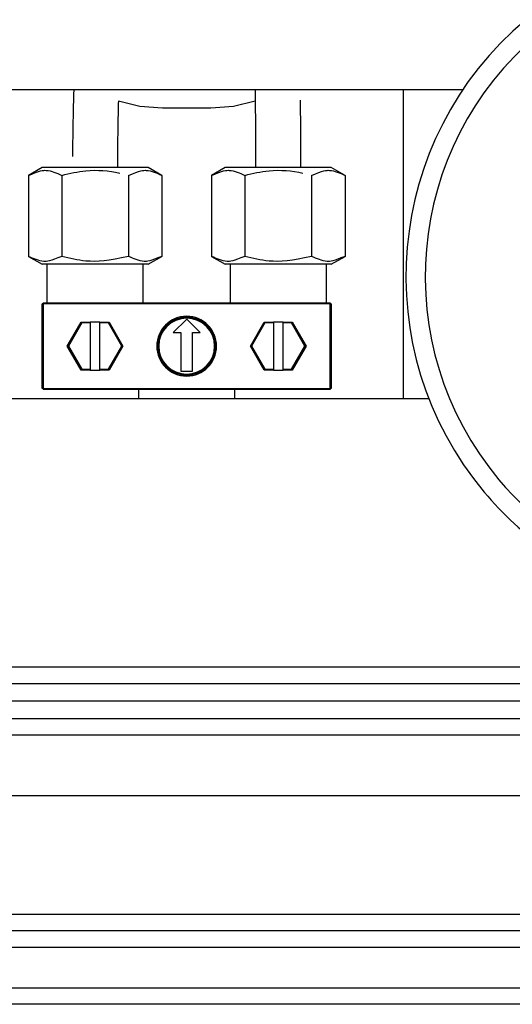
# Model space of a CAD drawing. Extents: x 27 to 262, y -276 to -33.
# Drawn here: x 53 to 56, y -99 to -93 of the extents above; entities that cross this region are included whole.
import ezdxf

# ---------------------------------------------------------------- set-up
doc = ezdxf.new("R2010")
doc.units = 0
doc.header["$MEASUREMENT"] = 0
doc.layers.add('Layer 1', color=7, linetype='Continuous')

# ---------------------------------------------------------------- blocks, each defined once
blk = doc.blocks.new('block 394')
at = {"layer": 'Layer 1', "color": 7, "lineweight": 30, "true_color": 0xffffff}
blk.add_lwpolyline([(45.071, -98.949), (90.8317, -98.949)], dxfattribs=at)
blk = doc.blocks.new('block 396')
at = {"layer": 'Layer 1', "color": 7, "lineweight": 30, "true_color": 0xffffff}
blk.add_lwpolyline([(90.8134, -99.0525), (45.0893, -99.0525)], dxfattribs=at)
blk = doc.blocks.new('block 414')
at = {"layer": 'Layer 1', "color": 7, "lineweight": 30, "true_color": 0xffffff}
blk.add_lwpolyline([(61.5636, -97.3552), (46.2938, -97.3552)], dxfattribs=at)
blk = doc.blocks.new('block 417')
at = {"layer": 'Layer 1', "color": 7, "lineweight": 30, "true_color": 0xffffff}
blk.add_lwpolyline([(61.2594, -97.7384), (46.598, -97.7384)], dxfattribs=at)
blk = doc.blocks.new('block 421')
at = {"layer": 'Layer 1', "color": 7, "lineweight": 30, "true_color": 0xffffff}
blk.add_lwpolyline([(46.2938, -97.2517), (61.5636, -97.2517)], dxfattribs=at)
blk = doc.blocks.new('block 427')
at = {"layer": 'Layer 1', "color": 7, "lineweight": 30, "true_color": 0xffffff}
blk.add_lwpolyline([(61.4476, -98.4867), (46.4098, -98.4867)], dxfattribs=at)
blk = doc.blocks.new('block 430')
at = {"layer": 'Layer 1', "color": 7, "lineweight": 30, "true_color": 0xffffff}
blk.add_lwpolyline([(61.4602, -98.5901), (46.3972, -98.5901)], dxfattribs=at)
blk = doc.blocks.new('block 440')
at = {"layer": 'Layer 1', "color": 7, "lineweight": 30, "true_color": 0xffffff}
blk.add_lwpolyline([(46.2938, -96.9257), (135.844, -96.9257)], dxfattribs=at)
blk = doc.blocks.new('block 467')
at = {"layer": 'Layer 1', "color": 7, "lineweight": 30, "true_color": 0xffffff}
blk.add_lwpolyline([(46.2938, -97.0291), (135.844, -97.0291)], dxfattribs=at)
blk = doc.blocks.new('block 703')
at = {"layer": 'Layer 1', "color": 7, "lineweight": 30, "true_color": 0xffffff}
blk.add_lwpolyline([(72.5666, -97.1422), (46.3242, -97.1422)], dxfattribs=at)
blk = doc.blocks.new('block 709')
at = {"layer": 'Layer 1', "color": 7, "lineweight": 30, "true_color": 0xffffff}
blk.add_lwpolyline([(135.9352, -98.6935), (46.2026, -98.6935)], dxfattribs=at)
blk = doc.blocks.new('block 2010')
at = {"layer": 'Layer 1', "color": 7, "lineweight": 30, "true_color": 0xffffff}
blk.add_open_spline([(54.6342, -93.2877), (54.6349, -93.3357), (54.6354, -93.3752), (54.6357, -93.4153), (54.6361, -93.4555), (54.6364, -93.4963), (54.6367, -93.5382), (54.6369, -93.5802), (54.6371, -93.6233), (54.6372, -93.6669), (54.6373, -93.7037), (54.6374, -93.7409), (54.6374, -93.778)], degree=3, knots=[0, 0, 0, 0, 1, 1, 1, 2, 2, 2, 3, 3, 3, 4, 4, 4, 4], dxfattribs=at)
blk = doc.blocks.new('block 2011')
at = {"layer": 'Layer 1', "color": 7, "lineweight": 30, "true_color": 0xffffff}
blk.add_open_spline([(54.9234, -93.778), (54.9233, -93.6885), (54.9231, -93.6446), (54.9229, -93.6014), (54.9227, -93.5582), (54.9225, -93.5158), (54.9222, -93.4742), (54.9218, -93.4326), (54.9215, -93.3919), (54.921, -93.3538)], degree=3, knots=[0, 0, 0, 0, 1, 1, 1, 2, 2, 2, 3, 3, 3, 3], dxfattribs=at)
blk = doc.blocks.new('block 2020')
at = {"layer": 'Layer 1', "color": 7, "lineweight": 30, "true_color": 0xffffff}
blk.add_open_spline([(53.7675, -93.778), (53.7678, -93.6898), (53.7681, -93.6464), (53.7687, -93.6038), (53.7692, -93.5611), (53.7699, -93.5192), (53.7707, -93.4782), (53.7715, -93.4373), (53.7725, -93.3973), (53.7736, -93.3599)], degree=3, knots=[0, 0, 0, 0, 1, 1, 1, 2, 2, 2, 3, 3, 3, 3], dxfattribs=at)
blk = doc.blocks.new('block 2021')
at = {"layer": 'Layer 1', "color": 7, "lineweight": 30, "true_color": 0xffffff}
blk.add_open_spline([(53.4901, -93.2877), (53.4872, -93.3665), (53.4862, -93.4073), (53.4853, -93.449), (53.4844, -93.4906), (53.4837, -93.5329), (53.4831, -93.5761), (53.4825, -93.6193), (53.482, -93.6634), (53.4818, -93.7078)], degree=3, knots=[0, 0, 0, 0, 1, 1, 1, 2, 2, 2, 3, 3, 3, 3], dxfattribs=at)
blk = doc.blocks.new('block 2022')
at = {"layer": 'Layer 1', "color": 7, "lineweight": 30, "true_color": 0xffffff}
blk.add_lwpolyline([(53.2031, -94.3377), (53.2899, -94.3864)], dxfattribs=at)
blk = doc.blocks.new('block 2023')
at = {"layer": 'Layer 1', "color": 7, "lineweight": 30, "true_color": 0xffffff}
blk.add_lwpolyline([(53.9591, -94.3864), (54.046, -94.3377)], dxfattribs=at)
blk = doc.blocks.new('block 2024')
at = {"layer": 'Layer 1', "color": 7, "lineweight": 30, "true_color": 0xffffff}
blk.add_lwpolyline([(54.046, -93.8267), (53.9591, -93.778)], dxfattribs=at)
blk = doc.blocks.new('block 2025')
at = {"layer": 'Layer 1', "color": 7, "lineweight": 30, "true_color": 0xffffff}
blk.add_lwpolyline([(53.2899, -93.778), (53.2031, -93.8267)], dxfattribs=at)
blk = doc.blocks.new('block 2030')
at = {"layer": 'Layer 1', "color": 7, "lineweight": 30, "true_color": 0xffffff}
blk.add_lwpolyline([(54.3589, -94.3377), (54.4458, -94.3864)], dxfattribs=at)
blk = doc.blocks.new('block 2031')
at = {"layer": 'Layer 1', "color": 7, "lineweight": 30, "true_color": 0xffffff}
blk.add_lwpolyline([(55.115, -94.3864), (55.2019, -94.3377)], dxfattribs=at)
blk = doc.blocks.new('block 2032')
at = {"layer": 'Layer 1', "color": 7, "lineweight": 30, "true_color": 0xffffff}
blk.add_lwpolyline([(55.2019, -93.8267), (55.115, -93.778)], dxfattribs=at)
blk = doc.blocks.new('block 2033')
at = {"layer": 'Layer 1', "color": 7, "lineweight": 30, "true_color": 0xffffff}
blk.add_lwpolyline([(54.4458, -93.778), (54.3589, -93.8267)], dxfattribs=at)
blk = doc.blocks.new('block 2038')
at = {"layer": 'Layer 1', "color": 7, "lineweight": 30, "true_color": 0xffffff}
blk.add_lwpolyline([(53.9287, -94.6297), (53.9287, -94.3864)], dxfattribs=at)
blk = doc.blocks.new('block 2039')
at = {"layer": 'Layer 1', "color": 7, "lineweight": 30, "true_color": 0xffffff}
blk.add_lwpolyline([(53.3204, -94.3864), (53.3204, -94.6297)], dxfattribs=at)
blk = doc.blocks.new('block 2040')
at = {"layer": 'Layer 1', "color": 7, "lineweight": 30, "true_color": 0xffffff}
blk.add_lwpolyline([(53.8983, -95.1772), (53.8983, -95.2344)], dxfattribs=at)
blk = doc.blocks.new('block 2041')
at = {"layer": 'Layer 1', "color": 7, "lineweight": 30, "true_color": 0xffffff}
blk.add_lwpolyline([(54.5066, -95.2344), (54.5066, -95.1772)], dxfattribs=at)
blk = doc.blocks.new('block 2042')
at = {"layer": 'Layer 1', "color": 7, "lineweight": 30, "true_color": 0xffffff}
blk.add_lwpolyline([(55.0846, -94.6297), (55.0846, -94.3864)], dxfattribs=at)
blk = doc.blocks.new('block 2043')
at = {"layer": 'Layer 1', "color": 7, "lineweight": 30, "true_color": 0xffffff}
blk.add_lwpolyline([(54.4762, -94.3864), (54.4762, -94.6297)], dxfattribs=at)
blk = doc.blocks.new('block 2949')
at = {"layer": 'Layer 1', "color": 7, "lineweight": 30, "true_color": 0xffffff}
blk.add_open_spline([(56.4205, -92.9387), (55.5773, -93.6457), (55.4668, -94.9023), (56.1738, -95.7455), (56.3947, -96.009), (56.6801, -96.2109), (57.0022, -96.3314)], degree=3, knots=[0, 0, 0, 0, 1, 1, 1, 2, 2, 2, 2], dxfattribs=at)
blk = doc.blocks.new('block 2952')
at = {"layer": 'Layer 1', "color": 7, "lineweight": 30, "true_color": 0xffffff}
blk.add_open_spline([(56.3423, -92.8455), (55.4476, -93.5956), (55.3304, -94.929), (56.0805, -95.8237), (56.315, -96.1033), (56.6178, -96.3175), (56.9595, -96.4454)], degree=3, knots=[0, 0, 0, 0, 1, 1, 1, 2, 2, 2, 2], dxfattribs=at)
blk = doc.blocks.new('block 3111')
at = {"layer": 'Layer 1', "color": 7, "lineweight": 30, "true_color": 0xffffff}
blk.add_lwpolyline([(55.945, -93.2877), (52.46, -93.2877)], dxfattribs=at)
blk = doc.blocks.new('block 3112')
at = {"layer": 'Layer 1', "color": 7, "lineweight": 30, "true_color": 0xffffff}
blk.add_lwpolyline([(52.6736, -95.2344), (55.7313, -95.2344)], dxfattribs=at)
blk = doc.blocks.new('block 3519')
at = {"layer": 'Layer 1', "color": 7, "lineweight": 30, "true_color": 0xffffff}
blk.add_open_spline([(53.4138, -94.3377), (53.3398, -94.3677), (53.3205, -94.3705), (53.3013, -94.3692), (53.2682, -94.3669), (53.2356, -94.3523), (53.2031, -94.3377)], degree=3, knots=[0, 0, 0, 0, 1, 1, 1, 2, 2, 2, 2], dxfattribs=at)
blk = doc.blocks.new('block 3520')
at = {"layer": 'Layer 1', "color": 7, "lineweight": 30, "true_color": 0xffffff}
blk.add_open_spline([(53.8353, -94.3377), (53.7105, -94.3672), (53.6376, -94.3737), (53.5666, -94.3668), (53.515, -94.3618), (53.4644, -94.3497), (53.4138, -94.3377)], degree=3, knots=[0, 0, 0, 0, 1, 1, 1, 2, 2, 2, 2], dxfattribs=at)
blk = doc.blocks.new('block 3521')
at = {"layer": 'Layer 1', "color": 7, "lineweight": 30, "true_color": 0xffffff}
blk.add_open_spline([(54.046, -94.3377), (53.972, -94.3677), (53.9527, -94.3705), (53.9335, -94.3692), (53.9004, -94.3669), (53.8679, -94.3523), (53.8353, -94.3377)], degree=3, knots=[0, 0, 0, 0, 1, 1, 1, 2, 2, 2, 2], dxfattribs=at)
blk = doc.blocks.new('block 3522')
at = {"layer": 'Layer 1', "color": 7, "lineweight": 30, "true_color": 0xffffff}
blk.add_lwpolyline([(53.6245, -94.3864), (53.2899, -94.3864)], dxfattribs=at)
blk = doc.blocks.new('block 3523')
at = {"layer": 'Layer 1', "color": 7, "lineweight": 30, "true_color": 0xffffff}
blk.add_lwpolyline([(53.9591, -94.3864), (53.6245, -94.3864)], dxfattribs=at)
blk = doc.blocks.new('block 3524')
at = {"layer": 'Layer 1', "color": 7, "lineweight": 30, "true_color": 0xffffff}
blk.add_lwpolyline([(53.2031, -93.8267), (53.2031, -94.3377)], dxfattribs=at)
blk = doc.blocks.new('block 3525')
at = {"layer": 'Layer 1', "color": 7, "lineweight": 30, "true_color": 0xffffff}
blk.add_open_spline([(53.2031, -93.8267), (53.2771, -93.7966), (53.2964, -93.7939), (53.3155, -93.7952), (53.3486, -93.7975), (53.3812, -93.8121), (53.4138, -93.8267)], degree=3, knots=[0, 0, 0, 0, 1, 1, 1, 2, 2, 2, 2], dxfattribs=at)
blk = doc.blocks.new('block 3526')
at = {"layer": 'Layer 1', "color": 7, "lineweight": 30, "true_color": 0xffffff}
blk.add_lwpolyline([(53.4138, -93.8267), (53.4138, -94.3377)], dxfattribs=at)
blk = doc.blocks.new('block 3527')
at = {"layer": 'Layer 1', "color": 7, "lineweight": 30, "true_color": 0xffffff}
blk.add_open_spline([(53.4138, -93.8267), (53.4644, -93.8146), (53.515, -93.8026), (53.5666, -93.7976), (53.6376, -93.7907), (53.7105, -93.7971), (53.7802, -93.8129)], degree=3, knots=[0, 0, 0, 0, 1, 1, 1, 2, 2, 2, 2], dxfattribs=at)
blk = doc.blocks.new('block 3528')
at = {"layer": 'Layer 1', "color": 7, "lineweight": 30, "true_color": 0xffffff}
blk.add_open_spline([(53.8353, -93.8267), (53.9093, -93.7966), (53.9286, -93.7939), (53.9477, -93.7952), (53.9808, -93.7975), (54.0134, -93.8121), (54.046, -93.8267)], degree=3, knots=[0, 0, 0, 0, 1, 1, 1, 2, 2, 2, 2], dxfattribs=at)
blk = doc.blocks.new('block 3529')
at = {"layer": 'Layer 1', "color": 7, "lineweight": 30, "true_color": 0xffffff}
blk.add_lwpolyline([(53.6245, -93.778), (53.2899, -93.778)], dxfattribs=at)
blk = doc.blocks.new('block 3530')
at = {"layer": 'Layer 1', "color": 7, "lineweight": 30, "true_color": 0xffffff}
blk.add_lwpolyline([(53.9591, -93.778), (53.6245, -93.778)], dxfattribs=at)
blk = doc.blocks.new('block 3531')
at = {"layer": 'Layer 1', "color": 7, "lineweight": 30, "true_color": 0xffffff}
blk.add_lwpolyline([(53.8353, -93.8267), (53.8353, -94.3377)], dxfattribs=at)
blk = doc.blocks.new('block 3532')
at = {"layer": 'Layer 1', "color": 7, "lineweight": 30, "true_color": 0xffffff}
blk.add_lwpolyline([(54.046, -93.8267), (54.046, -94.3377)], dxfattribs=at)
blk = doc.blocks.new('block 3547')
at = {"layer": 'Layer 1', "color": 7, "lineweight": 30, "true_color": 0xffffff}
blk.add_lwpolyline([(54.3589, -93.8267), (54.3589, -94.3377)], dxfattribs=at)
blk = doc.blocks.new('block 3548')
at = {"layer": 'Layer 1', "color": 7, "lineweight": 30, "true_color": 0xffffff}
blk.add_open_spline([(54.3589, -93.8267), (54.433, -93.7966), (54.4523, -93.7939), (54.4714, -93.7952), (54.5045, -93.7975), (54.5371, -93.8121), (54.5697, -93.8267)], degree=3, knots=[0, 0, 0, 0, 1, 1, 1, 2, 2, 2, 2], dxfattribs=at)
blk = doc.blocks.new('block 3549')
at = {"layer": 'Layer 1', "color": 7, "lineweight": 30, "true_color": 0xffffff}
blk.add_lwpolyline([(54.5697, -93.8267), (54.5697, -94.3377)], dxfattribs=at)
blk = doc.blocks.new('block 3550')
at = {"layer": 'Layer 1', "color": 7, "lineweight": 30, "true_color": 0xffffff}
blk.add_open_spline([(54.5697, -94.3377), (54.4956, -94.3677), (54.4763, -94.3705), (54.4572, -94.3692), (54.4241, -94.3669), (54.3915, -94.3523), (54.3589, -94.3377)], degree=3, knots=[0, 0, 0, 0, 1, 1, 1, 2, 2, 2, 2], dxfattribs=at)
blk = doc.blocks.new('block 3551')
at = {"layer": 'Layer 1', "color": 7, "lineweight": 30, "true_color": 0xffffff}
blk.add_open_spline([(54.9912, -94.3377), (54.8663, -94.3672), (54.7935, -94.3737), (54.7225, -94.3668), (54.6709, -94.3618), (54.6203, -94.3497), (54.5697, -94.3377)], degree=3, knots=[0, 0, 0, 0, 1, 1, 1, 2, 2, 2, 2], dxfattribs=at)
blk = doc.blocks.new('block 3552')
at = {"layer": 'Layer 1', "color": 7, "lineweight": 30, "true_color": 0xffffff}
blk.add_open_spline([(55.2019, -94.3377), (55.1279, -94.3677), (55.1086, -94.3705), (55.0894, -94.3692), (55.0563, -94.3669), (55.0237, -94.3523), (54.9912, -94.3377)], degree=3, knots=[0, 0, 0, 0, 1, 1, 1, 2, 2, 2, 2], dxfattribs=at)
blk = doc.blocks.new('block 3553')
at = {"layer": 'Layer 1', "color": 7, "lineweight": 30, "true_color": 0xffffff}
blk.add_lwpolyline([(54.7804, -94.3864), (54.4458, -94.3864)], dxfattribs=at)
blk = doc.blocks.new('block 3554')
at = {"layer": 'Layer 1', "color": 7, "lineweight": 30, "true_color": 0xffffff}
blk.add_lwpolyline([(55.115, -94.3864), (54.7804, -94.3864)], dxfattribs=at)
blk = doc.blocks.new('block 3555')
at = {"layer": 'Layer 1', "color": 7, "lineweight": 30, "true_color": 0xffffff}
blk.add_open_spline([(54.5697, -93.8267), (54.6203, -93.8146), (54.6709, -93.8026), (54.7225, -93.7976), (54.7935, -93.7907), (54.8663, -93.7971), (54.9361, -93.8129)], degree=3, knots=[0, 0, 0, 0, 1, 1, 1, 2, 2, 2, 2], dxfattribs=at)
blk = doc.blocks.new('block 3556')
at = {"layer": 'Layer 1', "color": 7, "lineweight": 30, "true_color": 0xffffff}
blk.add_open_spline([(54.9912, -93.8267), (55.0652, -93.7966), (55.0845, -93.7939), (55.1036, -93.7952), (55.1367, -93.7975), (55.1693, -93.8121), (55.2019, -93.8267)], degree=3, knots=[0, 0, 0, 0, 1, 1, 1, 2, 2, 2, 2], dxfattribs=at)
blk = doc.blocks.new('block 3557')
at = {"layer": 'Layer 1', "color": 7, "lineweight": 30, "true_color": 0xffffff}
blk.add_lwpolyline([(54.7804, -93.778), (54.4458, -93.778)], dxfattribs=at)
blk = doc.blocks.new('block 3558')
at = {"layer": 'Layer 1', "color": 7, "lineweight": 30, "true_color": 0xffffff}
blk.add_lwpolyline([(55.115, -93.778), (54.7804, -93.778)], dxfattribs=at)
blk = doc.blocks.new('block 3559')
at = {"layer": 'Layer 1', "color": 7, "lineweight": 30, "true_color": 0xffffff}
blk.add_lwpolyline([(54.9912, -93.8267), (54.9912, -94.3377)], dxfattribs=at)
blk = doc.blocks.new('block 3560')
at = {"layer": 'Layer 1', "color": 7, "lineweight": 30, "true_color": 0xffffff}
blk.add_lwpolyline([(55.2019, -93.8267), (55.2019, -94.3377)], dxfattribs=at)
blk = doc.blocks.new('block 3575')
at = {"layer": 'Layer 1', "color": 7, "lineweight": 30, "true_color": 0xffffff}
blk.add_lwpolyline([(53.4489, -94.9035), (53.5367, -94.7514)], dxfattribs=at)
blk = doc.blocks.new('block 3576')
at = {"layer": 'Layer 1', "color": 7, "lineweight": 30, "true_color": 0xffffff}
blk.add_lwpolyline([(53.5367, -94.7514), (53.5402, -94.7575)], dxfattribs=at)
blk = doc.blocks.new('block 3577')
at = {"layer": 'Layer 1', "color": 7, "lineweight": 30, "true_color": 0xffffff}
blk.add_lwpolyline([(53.5402, -94.7575), (53.4559, -94.9035)], dxfattribs=at)
blk = doc.blocks.new('block 3578')
at = {"layer": 'Layer 1', "color": 7, "lineweight": 30, "true_color": 0xffffff}
blk.add_lwpolyline([(53.4489, -94.9035), (53.4559, -94.9035)], dxfattribs=at)
blk = doc.blocks.new('block 3579')
at = {"layer": 'Layer 1', "color": 7, "lineweight": 30, "true_color": 0xffffff}
blk.add_lwpolyline([(53.5367, -95.0556), (53.4489, -94.9035)], dxfattribs=at)
blk = doc.blocks.new('block 3580')
at = {"layer": 'Layer 1', "color": 7, "lineweight": 30, "true_color": 0xffffff}
blk.add_lwpolyline([(53.4559, -94.9035), (53.5402, -95.0495)], dxfattribs=at)
blk = doc.blocks.new('block 3581')
at = {"layer": 'Layer 1', "color": 7, "lineweight": 30, "true_color": 0xffffff}
blk.add_lwpolyline([(53.5367, -95.0556), (53.5402, -95.0495)], dxfattribs=at)
blk = doc.blocks.new('block 3582')
at = {"layer": 'Layer 1', "color": 7, "lineweight": 30, "true_color": 0xffffff}
blk.add_lwpolyline([(53.5402, -95.0495), (53.5941, -95.0495)], dxfattribs=at)
blk = doc.blocks.new('block 3583')
at = {"layer": 'Layer 1', "color": 7, "lineweight": 30, "true_color": 0xffffff}
blk.add_lwpolyline([(53.5941, -94.7575), (53.5402, -94.7575)], dxfattribs=at)
blk = doc.blocks.new('block 3584')
at = {"layer": 'Layer 1', "color": 7, "lineweight": 30, "true_color": 0xffffff}
blk.add_lwpolyline([(53.5941, -94.7575), (53.5941, -95.0495)], dxfattribs=at)
blk = doc.blocks.new('block 3585')
at = {"layer": 'Layer 1', "color": 7, "lineweight": 30, "true_color": 0xffffff}
blk.add_lwpolyline([(53.5367, -94.7514), (53.5941, -94.7514)], dxfattribs=at)
blk = doc.blocks.new('block 3586')
at = {"layer": 'Layer 1', "color": 7, "lineweight": 30, "true_color": 0xffffff}
blk.add_lwpolyline([(53.5941, -94.7514), (53.5941, -94.7575)], dxfattribs=at)
blk = doc.blocks.new('block 3587')
at = {"layer": 'Layer 1', "color": 7, "lineweight": 30, "true_color": 0xffffff}
blk.add_lwpolyline([(53.5941, -95.0556), (53.5367, -95.0556)], dxfattribs=at)
blk = doc.blocks.new('block 3588')
at = {"layer": 'Layer 1', "color": 7, "lineweight": 30, "true_color": 0xffffff}
blk.add_lwpolyline([(53.5941, -95.0495), (53.5941, -95.0556)], dxfattribs=at)
blk = doc.blocks.new('block 3589')
at = {"layer": 'Layer 1', "color": 7, "lineweight": 30, "true_color": 0xffffff}
blk.add_lwpolyline([(53.7088, -94.7575), (53.6549, -94.7575)], dxfattribs=at)
blk = doc.blocks.new('block 3590')
at = {"layer": 'Layer 1', "color": 7, "lineweight": 30, "true_color": 0xffffff}
blk.add_lwpolyline([(53.6549, -94.7575), (53.6549, -94.7514)], dxfattribs=at)
blk = doc.blocks.new('block 3591')
at = {"layer": 'Layer 1', "color": 7, "lineweight": 30, "true_color": 0xffffff}
blk.add_lwpolyline([(53.6549, -94.7514), (53.7123, -94.7514)], dxfattribs=at)
blk = doc.blocks.new('block 3592')
at = {"layer": 'Layer 1', "color": 7, "lineweight": 30, "true_color": 0xffffff}
blk.add_lwpolyline([(53.7088, -94.7575), (53.7123, -94.7514)], dxfattribs=at)
blk = doc.blocks.new('block 3593')
at = {"layer": 'Layer 1', "color": 7, "lineweight": 30, "true_color": 0xffffff}
blk.add_lwpolyline([(53.6549, -95.0495), (53.7088, -95.0495)], dxfattribs=at)
blk = doc.blocks.new('block 3594')
at = {"layer": 'Layer 1', "color": 7, "lineweight": 30, "true_color": 0xffffff}
blk.add_lwpolyline([(53.7088, -95.0495), (53.7123, -95.0556)], dxfattribs=at)
blk = doc.blocks.new('block 3595')
at = {"layer": 'Layer 1', "color": 7, "lineweight": 30, "true_color": 0xffffff}
blk.add_lwpolyline([(53.7123, -95.0556), (53.6549, -95.0556)], dxfattribs=at)
blk = doc.blocks.new('block 3596')
at = {"layer": 'Layer 1', "color": 7, "lineweight": 30, "true_color": 0xffffff}
blk.add_lwpolyline([(53.6549, -95.0556), (53.6549, -95.0495)], dxfattribs=at)
blk = doc.blocks.new('block 3597')
at = {"layer": 'Layer 1', "color": 7, "lineweight": 30, "true_color": 0xffffff}
blk.add_lwpolyline([(53.7088, -95.0495), (53.7931, -94.9035)], dxfattribs=at)
blk = doc.blocks.new('block 3598')
at = {"layer": 'Layer 1', "color": 7, "lineweight": 30, "true_color": 0xffffff}
blk.add_lwpolyline([(53.7931, -94.9035), (53.7088, -94.7575)], dxfattribs=at)
blk = doc.blocks.new('block 3599')
at = {"layer": 'Layer 1', "color": 7, "lineweight": 30, "true_color": 0xffffff}
blk.add_lwpolyline([(53.6549, -95.0495), (53.6549, -94.7575)], dxfattribs=at)
blk = doc.blocks.new('block 3600')
at = {"layer": 'Layer 1', "color": 7, "lineweight": 30, "true_color": 0xffffff}
blk.add_lwpolyline([(53.7931, -94.9035), (53.8001, -94.9035)], dxfattribs=at)
blk = doc.blocks.new('block 3601')
at = {"layer": 'Layer 1', "color": 7, "lineweight": 30, "true_color": 0xffffff}
blk.add_lwpolyline([(53.8001, -94.9035), (53.7123, -95.0556)], dxfattribs=at)
blk = doc.blocks.new('block 3602')
at = {"layer": 'Layer 1', "color": 7, "lineweight": 30, "true_color": 0xffffff}
blk.add_lwpolyline([(53.7123, -94.7514), (53.8001, -94.9035)], dxfattribs=at)
blk = doc.blocks.new('block 3603')
at = {"layer": 'Layer 1', "color": 7, "lineweight": 30, "true_color": 0xffffff}
blk.add_lwpolyline([(54.6961, -94.7575), (54.6118, -94.9035)], dxfattribs=at)
blk = doc.blocks.new('block 3604')
at = {"layer": 'Layer 1', "color": 7, "lineweight": 30, "true_color": 0xffffff}
blk.add_lwpolyline([(54.6048, -94.9035), (54.6118, -94.9035)], dxfattribs=at)
blk = doc.blocks.new('block 3605')
at = {"layer": 'Layer 1', "color": 7, "lineweight": 30, "true_color": 0xffffff}
blk.add_lwpolyline([(54.6048, -94.9035), (54.6926, -94.7514)], dxfattribs=at)
blk = doc.blocks.new('block 3606')
at = {"layer": 'Layer 1', "color": 7, "lineweight": 30, "true_color": 0xffffff}
blk.add_lwpolyline([(54.6961, -94.7575), (54.6926, -94.7514)], dxfattribs=at)
blk = doc.blocks.new('block 3607')
at = {"layer": 'Layer 1', "color": 7, "lineweight": 30, "true_color": 0xffffff}
blk.add_lwpolyline([(54.6926, -95.0556), (54.6048, -94.9035)], dxfattribs=at)
blk = doc.blocks.new('block 3608')
at = {"layer": 'Layer 1', "color": 7, "lineweight": 30, "true_color": 0xffffff}
blk.add_lwpolyline([(54.6118, -94.9035), (54.6961, -95.0495)], dxfattribs=at)
blk = doc.blocks.new('block 3609')
at = {"layer": 'Layer 1', "color": 7, "lineweight": 30, "true_color": 0xffffff}
blk.add_lwpolyline([(54.6926, -95.0556), (54.6961, -95.0495)], dxfattribs=at)
blk = doc.blocks.new('block 3610')
at = {"layer": 'Layer 1', "color": 7, "lineweight": 30, "true_color": 0xffffff}
blk.add_lwpolyline([(54.6961, -95.0495), (54.75, -95.0495)], dxfattribs=at)
blk = doc.blocks.new('block 3611')
at = {"layer": 'Layer 1', "color": 7, "lineweight": 30, "true_color": 0xffffff}
blk.add_lwpolyline([(54.75, -94.7575), (54.6961, -94.7575)], dxfattribs=at)
blk = doc.blocks.new('block 3612')
at = {"layer": 'Layer 1', "color": 7, "lineweight": 30, "true_color": 0xffffff}
blk.add_lwpolyline([(54.75, -94.7575), (54.75, -95.0495)], dxfattribs=at)
blk = doc.blocks.new('block 3613')
at = {"layer": 'Layer 1', "color": 7, "lineweight": 30, "true_color": 0xffffff}
blk.add_lwpolyline([(54.6926, -94.7514), (54.75, -94.7514)], dxfattribs=at)
blk = doc.blocks.new('block 3614')
at = {"layer": 'Layer 1', "color": 7, "lineweight": 30, "true_color": 0xffffff}
blk.add_lwpolyline([(54.75, -94.7514), (54.75, -94.7575)], dxfattribs=at)
blk = doc.blocks.new('block 3615')
at = {"layer": 'Layer 1', "color": 7, "lineweight": 30, "true_color": 0xffffff}
blk.add_lwpolyline([(54.75, -95.0556), (54.6926, -95.0556)], dxfattribs=at)
blk = doc.blocks.new('block 3616')
at = {"layer": 'Layer 1', "color": 7, "lineweight": 30, "true_color": 0xffffff}
blk.add_lwpolyline([(54.75, -95.0495), (54.75, -95.0556)], dxfattribs=at)
blk = doc.blocks.new('block 3617')
at = {"layer": 'Layer 1', "color": 7, "lineweight": 30, "true_color": 0xffffff}
blk.add_lwpolyline([(54.8647, -95.0495), (54.949, -94.9035)], dxfattribs=at)
blk = doc.blocks.new('block 3618')
at = {"layer": 'Layer 1', "color": 7, "lineweight": 30, "true_color": 0xffffff}
blk.add_lwpolyline([(54.8108, -95.0495), (54.8647, -95.0495)], dxfattribs=at)
blk = doc.blocks.new('block 3619')
at = {"layer": 'Layer 1', "color": 7, "lineweight": 30, "true_color": 0xffffff}
blk.add_lwpolyline([(54.8108, -95.0495), (54.8108, -94.7575)], dxfattribs=at)
blk = doc.blocks.new('block 3620')
at = {"layer": 'Layer 1', "color": 7, "lineweight": 30, "true_color": 0xffffff}
blk.add_lwpolyline([(54.8647, -94.7575), (54.8108, -94.7575)], dxfattribs=at)
blk = doc.blocks.new('block 3621')
at = {"layer": 'Layer 1', "color": 7, "lineweight": 30, "true_color": 0xffffff}
blk.add_lwpolyline([(54.949, -94.9035), (54.8647, -94.7575)], dxfattribs=at)
blk = doc.blocks.new('block 3622')
at = {"layer": 'Layer 1', "color": 7, "lineweight": 30, "true_color": 0xffffff}
blk.add_lwpolyline([(54.8108, -94.7575), (54.8108, -94.7514)], dxfattribs=at)
blk = doc.blocks.new('block 3623')
at = {"layer": 'Layer 1', "color": 7, "lineweight": 30, "true_color": 0xffffff}
blk.add_lwpolyline([(54.8108, -94.7514), (54.8682, -94.7514)], dxfattribs=at)
blk = doc.blocks.new('block 3624')
at = {"layer": 'Layer 1', "color": 7, "lineweight": 30, "true_color": 0xffffff}
blk.add_lwpolyline([(54.8647, -94.7575), (54.8682, -94.7514)], dxfattribs=at)
blk = doc.blocks.new('block 3625')
at = {"layer": 'Layer 1', "color": 7, "lineweight": 30, "true_color": 0xffffff}
blk.add_lwpolyline([(54.8647, -95.0495), (54.8682, -95.0556)], dxfattribs=at)
blk = doc.blocks.new('block 3626')
at = {"layer": 'Layer 1', "color": 7, "lineweight": 30, "true_color": 0xffffff}
blk.add_lwpolyline([(54.8682, -95.0556), (54.8108, -95.0556)], dxfattribs=at)
blk = doc.blocks.new('block 3627')
at = {"layer": 'Layer 1', "color": 7, "lineweight": 30, "true_color": 0xffffff}
blk.add_lwpolyline([(54.8108, -95.0556), (54.8108, -95.0495)], dxfattribs=at)
blk = doc.blocks.new('block 3628')
at = {"layer": 'Layer 1', "color": 7, "lineweight": 30, "true_color": 0xffffff}
blk.add_lwpolyline([(54.8682, -94.7514), (54.956, -94.9035)], dxfattribs=at)
blk = doc.blocks.new('block 3629')
at = {"layer": 'Layer 1', "color": 7, "lineweight": 30, "true_color": 0xffffff}
blk.add_lwpolyline([(54.949, -94.9035), (54.956, -94.9035)], dxfattribs=at)
blk = doc.blocks.new('block 3630')
at = {"layer": 'Layer 1', "color": 7, "lineweight": 30, "true_color": 0xffffff}
blk.add_lwpolyline([(54.956, -94.9035), (54.8682, -95.0556)], dxfattribs=at)
blk = doc.blocks.new('block 3631')
at = {"layer": 'Layer 1', "color": 7, "lineweight": 30, "true_color": 0xffffff}
blk.add_lwpolyline([(53.6549, -94.7514), (53.5941, -94.7514)], dxfattribs=at)
blk = doc.blocks.new('block 3632')
at = {"layer": 'Layer 1', "color": 7, "lineweight": 30, "true_color": 0xffffff}
blk.add_lwpolyline([(53.5941, -95.0556), (53.6549, -95.0556)], dxfattribs=at)
blk = doc.blocks.new('block 3633')
at = {"layer": 'Layer 1', "color": 7, "lineweight": 30, "true_color": 0xffffff}
blk.add_lwpolyline([(54.8108, -94.7514), (54.75, -94.7514)], dxfattribs=at)
blk = doc.blocks.new('block 3634')
at = {"layer": 'Layer 1', "color": 7, "lineweight": 30, "true_color": 0xffffff}
blk.add_lwpolyline([(54.75, -95.0556), (54.8108, -95.0556)], dxfattribs=at)
blk = doc.blocks.new('block 3635')
at = {"layer": 'Layer 1', "color": 7, "lineweight": 30, "true_color": 0xffffff}
blk.add_lwpolyline([(53.296, -95.1712), (53.296, -95.1772)], dxfattribs=at)
blk = doc.blocks.new('block 3636')
at = {"layer": 'Layer 1', "color": 7, "lineweight": 30, "true_color": 0xffffff}
blk.add_lwpolyline([(53.2899, -95.1712), (53.2899, -95.1712)], dxfattribs=at)
blk = doc.blocks.new('block 3637')
at = {"layer": 'Layer 1', "color": 7, "lineweight": 30, "true_color": 0xffffff}
blk.add_lwpolyline([(53.296, -95.1712), (53.2899, -95.1712)], dxfattribs=at)
blk = doc.blocks.new('block 3638')
at = {"layer": 'Layer 1', "color": 7, "lineweight": 30, "true_color": 0xffffff}
blk.add_lwpolyline([(53.296, -94.6358), (53.296, -95.1712)], dxfattribs=at)
blk = doc.blocks.new('block 3639')
at = {"layer": 'Layer 1', "color": 7, "lineweight": 30, "true_color": 0xffffff}
blk.add_lwpolyline([(53.2899, -95.1712), (53.2899, -94.6358)], dxfattribs=at)
blk = doc.blocks.new('block 3640')
at = {"layer": 'Layer 1', "color": 7, "lineweight": 30, "true_color": 0xffffff}
blk.add_lwpolyline([(53.296, -94.6358), (53.2899, -94.6358)], dxfattribs=at)
blk = doc.blocks.new('block 3641')
at = {"layer": 'Layer 1', "color": 7, "lineweight": 30, "true_color": 0xffffff}
blk.add_lwpolyline([(55.1089, -95.1712), (55.1089, -94.6358)], dxfattribs=at)
blk = doc.blocks.new('block 3642')
at = {"layer": 'Layer 1', "color": 7, "lineweight": 30, "true_color": 0xffffff}
blk.add_lwpolyline([(53.296, -95.1712), (55.1089, -95.1712)], dxfattribs=at)
blk = doc.blocks.new('block 3643')
at = {"layer": 'Layer 1', "color": 7, "lineweight": 30, "true_color": 0xffffff}
blk.add_lwpolyline([(55.1089, -94.6358), (53.296, -94.6358)], dxfattribs=at)
blk = doc.blocks.new('block 3644')
at = {"layer": 'Layer 1', "color": 7, "lineweight": 30, "true_color": 0xffffff}
blk.add_open_spline([(54.0139, -94.9035), (54.0139, -94.7993), (54.0983, -94.7149), (54.2025, -94.7149), (54.3066, -94.7149), (54.3911, -94.7993), (54.3911, -94.9035), (54.3911, -95.0076), (54.3066, -95.0921), (54.2025, -95.0921), (54.0983, -95.0921), (54.0139, -95.0076), (54.0139, -94.9035), (54.0139, -94.9035), (54.0139, -94.9035), (54.0139, -94.9035)], degree=3, knots=[0, 0, 0, 0, 1, 1, 1, 2, 2, 2, 3, 3, 3, 4, 4, 4, 5, 5, 5, 5], dxfattribs=at)
blk = doc.blocks.new('block 3645')
at = {"layer": 'Layer 1', "color": 7, "lineweight": 30, "true_color": 0xffffff}
blk.add_lwpolyline([(55.1089, -95.1712), (55.1089, -95.1772)], dxfattribs=at)
blk = doc.blocks.new('block 3646')
at = {"layer": 'Layer 1', "color": 7, "lineweight": 30, "true_color": 0xffffff}
blk.add_lwpolyline([(55.1089, -95.1772), (53.296, -95.1772)], dxfattribs=at)
blk = doc.blocks.new('block 3647')
at = {"layer": 'Layer 1', "color": 7, "lineweight": 30, "true_color": 0xffffff}
blk.add_lwpolyline([(53.296, -94.6297), (55.1089, -94.6297)], dxfattribs=at)
blk = doc.blocks.new('block 3648')
at = {"layer": 'Layer 1', "color": 7, "lineweight": 30, "true_color": 0xffffff}
blk.add_lwpolyline([(55.1089, -94.6297), (55.1089, -94.6358)], dxfattribs=at)
blk = doc.blocks.new('block 3649')
at = {"layer": 'Layer 1', "color": 7, "lineweight": 30, "true_color": 0xffffff}
blk.add_lwpolyline([(53.296, -94.6297), (53.296, -94.6358)], dxfattribs=at)
blk = doc.blocks.new('block 3650')
at = {"layer": 'Layer 1', "color": 7, "lineweight": 30, "true_color": 0xffffff}
blk.add_lwpolyline([(53.296, -94.6297), (53.296, -94.6297)], dxfattribs=at)
blk = doc.blocks.new('block 3651')
at = {"layer": 'Layer 1', "color": 7, "lineweight": 30, "true_color": 0xffffff}
blk.add_open_spline([(54.02, -94.9035), (54.02, -94.8027), (54.1017, -94.721), (54.2025, -94.721), (54.3033, -94.721), (54.385, -94.8027), (54.385, -94.9035), (54.385, -95.0043), (54.3033, -95.086), (54.2025, -95.086), (54.1017, -95.086), (54.02, -95.0043), (54.02, -94.9035), (54.02, -94.9035), (54.02, -94.9035), (54.02, -94.9035)], degree=3, knots=[0, 0, 0, 0, 1, 1, 1, 2, 2, 2, 3, 3, 3, 4, 4, 4, 5, 5, 5, 5], dxfattribs=at)
blk = doc.blocks.new('block 3652')
at = {"layer": 'Layer 1', "color": 7, "lineweight": 30, "true_color": 0xffffff}
blk.add_lwpolyline([(55.1089, -95.1772), (55.1089, -95.1772)], dxfattribs=at)
blk = doc.blocks.new('block 3653')
at = {"layer": 'Layer 1', "color": 7, "lineweight": 30, "true_color": 0xffffff}
blk.add_lwpolyline([(55.115, -95.1712), (55.1089, -95.1712)], dxfattribs=at)
blk = doc.blocks.new('block 3654')
at = {"layer": 'Layer 1', "color": 7, "lineweight": 30, "true_color": 0xffffff}
blk.add_lwpolyline([(55.115, -94.6358), (55.115, -95.1712)], dxfattribs=at)
blk = doc.blocks.new('block 3655')
at = {"layer": 'Layer 1', "color": 7, "lineweight": 30, "true_color": 0xffffff}
blk.add_lwpolyline([(55.115, -94.6358), (55.1089, -94.6358)], dxfattribs=at)
blk = doc.blocks.new('block 3656')
at = {"layer": 'Layer 1', "color": 7, "lineweight": 30, "true_color": 0xffffff}
blk.add_lwpolyline([(55.115, -94.6358), (55.115, -94.6358)], dxfattribs=at)
blk = doc.blocks.new('block 3657')
at = {"layer": 'Layer 1', "color": 7, "lineweight": 30, "true_color": 0xffffff}
blk.add_open_spline([(54.026, -94.9035), (54.026, -94.806), (54.105, -94.727), (54.2025, -94.727), (54.2999, -94.727), (54.3789, -94.806), (54.3789, -94.9035), (54.3789, -95.0009), (54.2999, -95.0799), (54.2025, -95.0799), (54.105, -95.0799), (54.026, -95.0009), (54.026, -94.9035), (54.026, -94.9035), (54.026, -94.9035), (54.026, -94.9035)], degree=3, knots=[0, 0, 0, 0, 1, 1, 1, 2, 2, 2, 3, 3, 3, 4, 4, 4, 5, 5, 5, 5], dxfattribs=at)
blk = doc.blocks.new('block 3741')
at = {"layer": 'Layer 1', "color": 7, "lineweight": 30, "true_color": 0xffffff}
blk.add_lwpolyline([(54.2025, -94.7331), (54.1173, -94.8183)], dxfattribs=at)
blk = doc.blocks.new('block 3742')
at = {"layer": 'Layer 1', "color": 7, "lineweight": 30, "true_color": 0xffffff}
blk.add_lwpolyline([(54.2876, -94.8183), (54.2025, -94.7331)], dxfattribs=at)
blk = doc.blocks.new('block 3743')
at = {"layer": 'Layer 1', "color": 7, "lineweight": 30, "true_color": 0xffffff}
blk.add_lwpolyline([(54.239, -94.8183), (54.2876, -94.8183)], dxfattribs=at)
blk = doc.blocks.new('block 3744')
at = {"layer": 'Layer 1', "color": 7, "lineweight": 30, "true_color": 0xffffff}
blk.add_lwpolyline([(54.239, -95.0616), (54.239, -94.8183)], dxfattribs=at)
blk = doc.blocks.new('block 3745')
at = {"layer": 'Layer 1', "color": 7, "lineweight": 30, "true_color": 0xffffff}
blk.add_lwpolyline([(54.166, -95.0616), (54.239, -95.0616)], dxfattribs=at)
blk = doc.blocks.new('block 3746')
at = {"layer": 'Layer 1', "color": 7, "lineweight": 30, "true_color": 0xffffff}
blk.add_lwpolyline([(54.166, -94.8183), (54.166, -95.0616)], dxfattribs=at)
blk = doc.blocks.new('block 3747')
at = {"layer": 'Layer 1', "color": 7, "lineweight": 30, "true_color": 0xffffff}
blk.add_lwpolyline([(54.1173, -94.8183), (54.166, -94.8183)], dxfattribs=at)
blk = doc.blocks.new('block 3795')
at = {"layer": 'Layer 1', "color": 7, "lineweight": 30, "true_color": 0xffffff}
blk.add_lwpolyline([(55.5713, -95.2344), (55.5713, -93.2877)], dxfattribs=at)
blk = doc.blocks.new('block 3796')
at = {"layer": 'Layer 1', "color": 7, "lineweight": 30, "true_color": 0xffffff}
blk.add_lwpolyline([(54.0504, -93.4008), (54.3546, -93.4008)], dxfattribs=at)
blk = doc.blocks.new('block 3797')
at = {"layer": 'Layer 1', "color": 7, "lineweight": 30, "true_color": 0xffffff}
blk.add_lwpolyline([(54.3546, -93.4008), (54.4973, -93.3896), (54.6354, -93.3565)], dxfattribs=at)
blk = doc.blocks.new('block 3801')
at = {"layer": 'Layer 1', "color": 7, "lineweight": 30, "true_color": 0xffffff}
blk.add_lwpolyline([(53.7719, -93.3573), (53.9076, -93.3896), (54.0504, -93.4008)], dxfattribs=at)

msp = doc.modelspace()

# ---------------------------------------------------------------- block references
at = {"layer": 'Layer 1'}
for name in ['block 2952', 'block 2949', 'block 3111', 'block 2021', 'block 2010', 'block 3795', 'block 2020', 'block 3801', 'block 3796', 'block 3797', 'block 2011', 'block 2025', 'block 3529', 'block 3530', 'block 2024', 'block 2033', 'block 3557', 'block 3558', 'block 2032', 'block 3525', 'block 3524', 'block 3527', 'block 3526', 'block 3528', 'block 3531', 'block 3532', 'block 3548', 'block 3547', 'block 3555', 'block 3549', 'block 3556', 'block 3559', 'block 3560', 'block 2022', 'block 3519', 'block 3520', 'block 3521', 'block 2023', 'block 2030', 'block 3550', 'block 3551', 'block 3552', 'block 2031', 'block 3522', 'block 2039', 'block 3523', 'block 2038', 'block 3553', 'block 2043', 'block 3554', 'block 2042', 'block 3639', 'block 3640', 'block 3647', 'block 3649', 'block 3650', 'block 3638', 'block 3643', 'block 3648', 'block 3641', 'block 3655', 'block 3654', 'block 3656', 'block 3644', 'block 3575', 'block 3577', 'block 3576', 'block 3585', 'block 3583', 'block 3586', 'block 3631', 'block 3584', 'block 3590', 'block 3591', 'block 3589', 'block 3599', 'block 3592', 'block 3598', 'block 3602', 'block 3651', 'block 3657', 'block 3741', 'block 3742', 'block 3605', 'block 3603', 'block 3606', 'block 3613', 'block 3611', 'block 3614', 'block 3633', 'block 3612', 'block 3622', 'block 3623', 'block 3619', 'block 3620', 'block 3624', 'block 3621', 'block 3628', 'block 3747', 'block 3746', 'block 3743', 'block 3744', 'block 3578', 'block 3579', 'block 3580', 'block 3597', 'block 3601', 'block 3600', 'block 3604', 'block 3607', 'block 3608', 'block 3617', 'block 3630', 'block 3629', 'block 3581', 'block 3587', 'block 3582', 'block 3588', 'block 3632', 'block 3593', 'block 3596', 'block 3595', 'block 3594', 'block 3745', 'block 3609', 'block 3615', 'block 3610', 'block 3616', 'block 3634', 'block 3618', 'block 3627', 'block 3626', 'block 3625', 'block 3636', 'block 3637', 'block 3635', 'block 3642', 'block 3646', 'block 2040', 'block 2041', 'block 3645', 'block 3653', 'block 3652', 'block 3112', 'block 440', 'block 467', 'block 703', 'block 421', 'block 414', 'block 417', 'block 427', 'block 430', 'block 709', 'block 394', 'block 396']:
    msp.add_blockref(name, (0, 0), dxfattribs=at)

doc.saveas('drawing.dxf')
